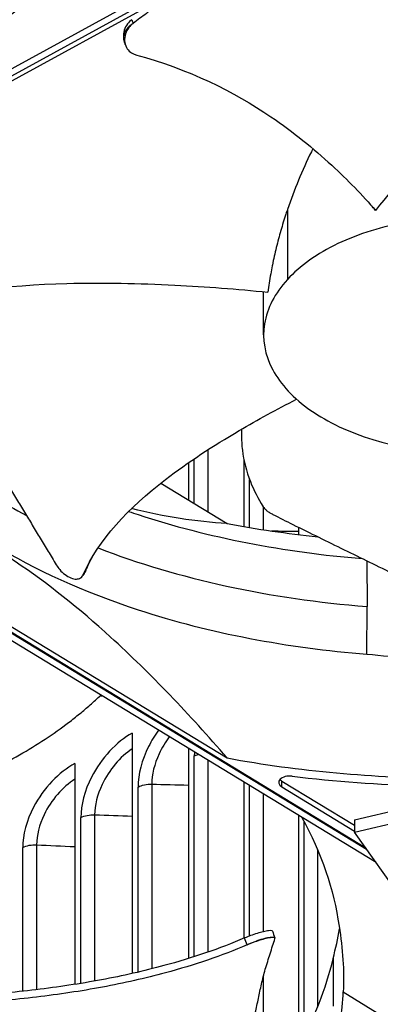
# Model space of a CAD drawing. Units: inches. Extents: x -76 to 34, y -12 to 51.
# Drawn here: x -37 to -36, y 29 to 32 of the extents above; entities that cross this region are included whole.
import ezdxf

# ---------------------------------------------------------------- set-up
doc = ezdxf.new("R2010")
doc.units = ezdxf.units.IN
doc.header["$MEASUREMENT"] = 0
doc.layers.add('Visible (ANSI)', color=7, linetype='Continuous')
doc.layers.add('Visible Narrow (ANSI)', color=7, linetype='Continuous')

msp = doc.modelspace()

# ---------------------------------------------------------------- linework, layer by layer
at = {"layer": 'Visible (ANSI)'}
for p, q in [((-37.26323, 31.27244), (-35.62549, 32.169)), ((-35.65224, 32.13474), (-37.65604, 31.03779)), ((-36.09331, 31.87939), (-37.42418, 31.15083)), ((-36.46943, 31.61349), (-36.47009, 31.61561)), ((-36.0962, 30.82739), (-36.0962, 30.94279)), ((-37.64925, 30.56153), (-35.82062, 29.44808)), ((-35.82207, 29.45011), (-37.64825, 30.56208)), ((-36.29745, 30.48432), (-36.29745, 30.38392)), ((-36.14882, 30.49189), (-36.14882, 30.31291)), ((-37.45596, 30.46086), (-36.19406, 29.69248)), ((-36.3722, 30.42943), (-36.19406, 30.32097)), ((-35.79469, 29.4116), (-37.30648, 30.33213)), ((-36.00278, 30.31125), (-36.00278, 30.29158)), ((-35.81946, 30.22134), (-35.81896, 30.09882)), ((-36.57357, 30.19464), (-36.57411, 30.19373)), ((-36.64988, 30.17474), (-36.64988, 30.17468)), ((-35.81948, 29.97133), (-35.81896, 30.09882)), ((-36.3468, 30.06373), (-36.34683, 30.06375)), ((-36.31831, 30.05582), (-36.31831, 30.0558)), ((-36.53438, 29.85934), (-36.53016, 29.85943)), ((-36.4486, 29.75907), (-36.4486, 29.11436)), ((-36.29745, 29.71773), (-36.29745, 29.15453)), ((-36.60225, 29.67744), (-36.60225, 29.08517)), ((-36.04764, 29.63059), (-35.85287, 29.512)), ((-36.14882, 29.62723), (-36.14882, 29.20888)), ((-36.04764, 29.61479), (-35.85287, 29.49619)), ((-35.85287, 29.52612), (-35.50595, 29.60831)), ((-35.85287, 29.49346), (-35.50595, 29.57565)), ((-36.00278, 29.5383), (-36.00278, 28.92091)), ((-35.85287, 29.52612), (-35.85287, 29.49346)), ((-35.2834, 28.69227), (-35.85287, 29.49346)), ((-36.06599, 29.21005), (-36.06574, 29.20935)), ((-35.91, 29.15444), (-35.90991, 29.02706)), ((-35.90993, 29.05179), (-35.90992, 29.05183)), ((-35.88263, 29.06534), (-35.58026, 28.87822))]:
    msp.add_line(p, q, dxfattribs=at)
for centre, major_axis, ratio, start_param, end_param in [((-44.63416, 30.57783), (14.4478, 0), 0.5773503, 5.416874, 8.6393798), ((-44.63416, 30.57783), (14.4078, 0), 0.5773503, 5.4310834, 8.6393798), ((-44.63416, 30.57783), (-14.375, 0), 0.5773503, 2.3009947, 7.1237833), ((-44.63416, 30.57783), (-14.35, 0), 0.5773503, 2.309678, 7.1150999), ((-44.63416, 28.54826), (-11.9875, 0), 0.5773503, 5.4995325, 11.7809725), ((-44.63416, 28.54826), (-11.9475, 0), 0.5773503, 5.4995325, 11.7809725), ((-34.94542, 30.19187), (-1.2444, 1.4075), 0.0034909, 5.4687001, 5.4783609), ((-35.54638, 31.42613), (-1.98656, -0.04596), 0.5829428, 1.2252371, 1.3522001), ((-35.54638, 30.79764), (-1.98656, -0.04596), 0.5829428, 1.2252371, 1.5310306), ((-36.02587, 29.62671), (-0.03, 0), 0.5773503, 4.4989759, 7.0419912), ((-36.02587, 29.64251), (0.03, 0), 0.5773503, 3.6153581, 3.9003986), ((-35.72165, 30.28964), (-1.51003, 0.06745), 0.4428093, 1.3920514, 1.6247537)]:
    msp.add_ellipse(centre, major_axis=major_axis, ratio=ratio, start_param=start_param, end_param=end_param, dxfattribs=at)
for points, knots in [([(-36.39977, 31.93748), (-36.55315, 31.85356), (-36.73083, 31.78106), (-36.92743, 31.72445), (-37.18439, 31.65045), (-37.46228, 31.60708), (-37.74009, 31.59442)], [-2.7936965, -2.7936965, -2.7936965, -2.7936965, -2.0638841, -2.0638841, -2.0638841, -1.1100546, -1.1100546, -1.1100546, -1.1100546]), ([(-37.26323, 31.27244), (-37.12286, 31.40494), (-36.97944, 31.5298), (-36.71691, 31.73111), (-36.60026, 31.81114), (-36.46489, 31.89136), (-36.44805, 31.90111), (-36.42434, 31.91454), (-36.41748, 31.91839), (-36.40795, 31.92369), (-36.40528, 31.92516), (-36.40014, 31.928), (-36.39766, 31.92936), (-36.39519, 31.93072)], [-3.1133879, -3.1133879, -3.1133879, -3.1133879, -1.5487415, -1.5487415, -0.3030108, -0.3030108, -0.1260617, -0.1260617, -0.0540165, -0.0540165, -0.0259844, -0.0259844, -0.000001, -0.000001, -0.000001, -0.000001]), ([(-36.3239, 31.75316), (-36.32413, 31.75299), (-36.32436, 31.75282), (-36.32459, 31.75265), (-36.33605, 31.74419), (-36.34753, 31.73572), (-36.359, 31.72725), (-36.37048, 31.71878), (-36.38195, 31.71031), (-36.39343, 31.70184), (-36.4049, 31.69337), (-36.41637, 31.6849), (-36.42784, 31.67643), (-36.43401, 31.67187), (-36.44018, 31.66732), (-36.44635, 31.66276)], [-0.23509879, -0.23509879, -0.23509879, -0.23509879, -0.23431284, -0.23431284, -0.23431284, -0.19526071, -0.19526071, -0.19526071, -0.15620857, -0.15620857, -0.15620857, -0.11715643, -0.11715643, -0.11715643, -0.09615487, -0.09615487, -0.09615487, -0.09615487]), ([(-36.44952, 31.67256), (-36.45384, 31.66935), (-36.45769, 31.66554), (-36.46487, 31.65607), (-36.46785, 31.65027), (-36.47166, 31.63802), (-36.47241, 31.63164), (-36.47168, 31.62206), (-36.47106, 31.61877), (-36.47009, 31.61561)], [0, 0, 0, 0, 0.04104553, 0.04104553, 0.09096137, 0.09096137, 0.14165474, 0.14165474, 0.16920779, 0.16920779, 0.16920779, 0.16920779]), ([(-36.44635, 31.66276), (-36.45068, 31.65957), (-36.45453, 31.65577), (-36.46174, 31.64632), (-36.46474, 31.64053), (-36.46858, 31.62828), (-36.46936, 31.6219), (-36.46845, 31.60951), (-36.46679, 31.60361), (-36.46138, 31.59344), (-36.45784, 31.58919), (-36.44943, 31.5826), (-36.44472, 31.58023), (-36.43952, 31.57877), (-36.43944, 31.57875), (-36.43936, 31.57874)], [-0.28327352, -0.28327352, -0.28327352, -0.28327352, -0.24230584, -0.24230584, -0.19243293, -0.19243293, -0.14176195, -0.14176195, -0.09145236, -0.09145236, -0.04483987, -0.04483987, -0.00068739, -0.00068739, 0, 0, 0, 0]), ([(-36.43936, 31.57874), (-36.29759, 31.53998), (-36.17632, 31.48011), (-36.0162, 31.37108), (-35.96249, 31.32695), (-35.87057, 31.24257), (-35.83148, 31.20199), (-35.79579, 31.16089)], [0.1003886, 0.1003886, 0.1003886, 0.1003886, 0.5799098, 0.5799098, 0.8698647, 0.8698647, 1.1234682, 1.1234682, 1.1234682, 1.1234682]), ([(-35.42347, 31.52742), (-35.48311, 31.4755), (-35.54669, 31.42285), (-35.67684, 31.30099), (-35.73881, 31.23569), (-35.79579, 31.16089)], [-1.4592248, -1.4592248, -1.4592248, -1.4592248, -0.7285066, -0.7285066, -0.0000053, -0.0000053, -0.0000053, -0.0000053]), ([(-35.96429, 31.32663), (-35.96561, 31.32392), (-35.96693, 31.3212), (-35.99271, 31.26772), (-36.01427, 31.21639), (-36.03237, 31.16338)], [-0.45116443, -0.45116443, -0.45116443, -0.45116443, -0.42820053, -0.42820053, 0, 0, 0, 0]), ([(-36.03237, 31.16338), (-36.03376, 31.15933), (-36.03512, 31.15527), (-36.03646, 31.1512), (-36.03887, 31.1439), (-36.04121, 31.13657), (-36.04348, 31.12922), (-36.04577, 31.12182), (-36.04798, 31.11439), (-36.05012, 31.10695), (-36.05228, 31.09944), (-36.05437, 31.09192), (-36.05638, 31.08437), (-36.0584, 31.07675), (-36.06036, 31.06911), (-36.06223, 31.06146), (-36.06412, 31.05372), (-36.06594, 31.04597), (-36.06767, 31.0382), (-36.06942, 31.03035), (-36.07109, 31.02248), (-36.07268, 31.01459), (-36.07285, 31.01375), (-36.07302, 31.0129), (-36.07319, 31.01206), (-36.07461, 31.00493), (-36.07596, 30.99779), (-36.07725, 30.99063), (-36.0787, 30.98254), (-36.08007, 30.97443), (-36.08135, 30.96631), (-36.08265, 30.95811), (-36.08385, 30.9499), (-36.08498, 30.94167)], [0, 0, 0, 0, 0.0128811, 0.0128811, 0.0128811, 0.03604566, 0.03604566, 0.03604566, 0.05938589, 0.05938589, 0.05938589, 0.08292965, 0.08292965, 0.08292965, 0.10670036, 0.10670036, 0.10670036, 0.13071634, 0.13071634, 0.13071634, 0.15499094, 0.15499094, 0.15499094, 0.15758909, 0.15758909, 0.15758909, 0.1795307, 0.1795307, 0.1795307, 0.20433683, 0.20433683, 0.20433683, 0.22939172, 0.22939172, 0.22939172, 0.22939172]), ([(-35.05991, 30.67878), (-35.0262, 30.71551), (-35.0053, 30.75612), (-34.99851, 30.7975), (-34.99172, 30.83889), (-34.9993, 30.88103), (-35.02049, 30.92076), (-35.04168, 30.9605), (-35.07656, 30.99776), (-35.12248, 31.02979), (-35.16841, 31.06181), (-35.22533, 31.08853), (-35.28898, 31.10798), (-35.35263, 31.12743), (-35.42296, 31.13951), (-35.49464, 31.14343), (-35.56632, 31.14734), (-35.63931, 31.14295), (-35.70813, 31.13073), (-35.77696, 31.11852), (-35.84148, 31.09833), (-35.89696, 31.07184), (-35.9247, 31.05859), (-35.95014, 31.04374), (-35.97285, 31.02762), (-35.99556, 31.01149), (-36.01554, 30.99408), (-36.03237, 30.97571)], [-1.7279776, -1.7279776, -1.7279776, -1.7279776, -1.5119922, -1.5119922, -1.5119922, -1.2959933, -1.2959933, -1.2959933, -1.0799934, -1.0799934, -1.0799934, -0.8639995, -0.8639995, -0.8639995, -0.6480027, -0.6480027, -0.6480027, -0.4320029, -0.4320029, -0.4320029, -0.2160014, -0.2160014, -0.2160014, -0.1080006, -0.1080006, -0.1080006, 0, 0, 0, 0]), ([(-37.09173, 30.90067), (-36.94541, 30.942), (-36.78313, 30.96097), (-36.52685, 30.96772), (-36.42999, 30.96545), (-36.25042, 30.95656), (-36.16723, 30.94998), (-36.08498, 30.94167)], [0.1003886, 0.1003886, 0.1003886, 0.1003886, 0.5799098, 0.5799098, 0.8698647, 0.8698647, 1.1234746, 1.1234746, 1.1234746, 1.1234746]), ([(-36.03237, 30.97571), (-36.04921, 30.95734), (-36.06289, 30.938), (-36.07319, 30.91809), (-36.08348, 30.89817), (-36.09038, 30.87767), (-36.09378, 30.85698), (-36.10059, 30.81559), (-36.09297, 30.77345), (-36.07181, 30.73372), (-36.05066, 30.69398), (-36.01569, 30.65674), (-35.96981, 30.62469), (-35.92392, 30.59265), (-35.86692, 30.56601), (-35.80331, 30.54646), (-35.6761, 30.50734), (-35.5218, 30.49894), (-35.38416, 30.52367), (-35.31534, 30.53603), (-35.25082, 30.55613), (-35.19534, 30.58264), (-35.13985, 30.60914), (-35.09362, 30.64204), (-35.05991, 30.67878)], [-3.4559822, -3.4559822, -3.4559822, -3.4559822, -3.3479827, -3.3479827, -3.3479827, -3.2399822, -3.2399822, -3.2399822, -3.0239844, -3.0239844, -3.0239844, -2.8079855, -2.8079855, -2.8079855, -2.591986, -2.591986, -2.591986, -2.1599812, -2.1599812, -2.1599812, -1.94399, -1.94399, -1.94399, -1.7279776, -1.7279776, -1.7279776, -1.7279776]), ([(-37.07494, 30.90529), (-37.06753, 30.89309), (-37.0602, 30.88104), (-37.05294, 30.86915), (-37.03944, 30.84704), (-37.02617, 30.82543), (-37.01304, 30.80414), (-36.99991, 30.78284), (-36.98692, 30.76186), (-36.97395, 30.74094), (-36.96099, 30.72003), (-36.94806, 30.69918), (-36.93505, 30.67814), (-36.92203, 30.6571), (-36.90893, 30.63587), (-36.89563, 30.61419), (-36.88232, 30.59252), (-36.86882, 30.57041), (-36.85505, 30.54771), (-36.84128, 30.52501), (-36.82725, 30.50174), (-36.81284, 30.47762), (-36.80563, 30.46556), (-36.79833, 30.4533), (-36.79104, 30.44104), (-36.78374, 30.42879), (-36.77646, 30.41655), (-36.76929, 30.40458), (-36.76213, 30.39261), (-36.75508, 30.38091), (-36.74805, 30.36923), (-36.74101, 30.35755), (-36.73398, 30.34589), (-36.72695, 30.33421), (-36.71992, 30.32254), (-36.71289, 30.31086), (-36.70585, 30.29918), (-36.69881, 30.28749), (-36.69177, 30.27581), (-36.68474, 30.26413), (-36.6777, 30.25245), (-36.67066, 30.24076), (-36.66362, 30.22908), (-36.65984, 30.2228), (-36.65606, 30.21652), (-36.65227, 30.21024)], [-0.90118554, -0.90118554, -0.90118554, -0.90118554, -0.85914706, -0.85914706, -0.85914706, -0.78104279, -0.78104279, -0.78104279, -0.70293851, -0.70293851, -0.70293851, -0.62483423, -0.62483423, -0.62483423, -0.54672995, -0.54672995, -0.54672995, -0.46862568, -0.46862568, -0.46862568, -0.3905214, -0.3905214, -0.3905214, -0.35146926, -0.35146926, -0.35146926, -0.31241712, -0.31241712, -0.31241712, -0.27336498, -0.27336498, -0.27336498, -0.23431284, -0.23431284, -0.23431284, -0.19526071, -0.19526071, -0.19526071, -0.15620857, -0.15620857, -0.15620857, -0.11715643, -0.11715643, -0.11715643, -0.09615487, -0.09615487, -0.09615487, -0.09615487]), ([(-36.58025, 30.18342), (-36.53957, 30.27675), (-36.45847, 30.36339), (-36.29902, 30.48572), (-36.23195, 30.52904), (-36.11211, 30.5996), (-36.06074, 30.62758), (-36.00781, 30.65463)], [0.10038856, 0.10038856, 0.10038856, 0.10038856, 0.57990981, 0.57990981, 0.86986471, 0.86986471, 1.07335285, 1.07335285, 1.07335285, 1.07335285]), ([(-36.15522, 30.57421), (-36.15543, 30.56951), (-36.15572, 30.55768), (-36.15519, 30.53877), (-36.15134, 30.49633), (-36.13612, 30.43731), (-36.11127, 30.38813), (-36.09764, 30.36634)], [-0.50365477, -0.50365477, -0.50365477, -0.50365477, -0.47254159, -0.42528743, -0.37803327, -0.18901664, -0.02745723, -0.02745723, -0.02745723, -0.02745723]), ([(-36.45818, 30.3536), (-36.44964, 30.35069), (-36.44106, 30.34782), (-36.43242, 30.34499), (-36.24456, 30.28349), (-36.0392, 30.24407), (-35.83153, 30.22724)], [-2.10693037, -2.10693037, -2.10693037, -2.10693037, -2.06388454, -2.06388454, -2.06388454, -1.12810045, -1.12810045, -1.12810045, -1.12810045]), ([(-36.09764, 30.36634), (-36.09665, 30.36477), (-36.09529, 30.36307), (-36.09181, 30.35945), (-36.08969, 30.35755), (-36.08494, 30.3538), (-36.08235, 30.35198), (-36.07705, 30.34864), (-36.07437, 30.34713), (-36.07171, 30.34579)], [-0.095613755, -0.095613755, -0.095613755, -0.095613755, -0.072336558, -0.072336558, -0.04779483, -0.04779483, -0.023372061, -0.023372061, 0, 0, 0, 0]), ([(-36.07171, 30.34579), (-36.05363, 30.33665), (-36.03582, 30.32771), (-36.01824, 30.31894), (-35.99462, 30.30716), (-35.97142, 30.29569), (-35.9485, 30.28442), (-35.92557, 30.27315), (-35.90292, 30.26208), (-35.88032, 30.25105), (-35.85772, 30.24002), (-35.83518, 30.22903), (-35.81247, 30.21792), (-35.78977, 30.20682), (-35.76689, 30.19559), (-35.74363, 30.18408), (-35.72037, 30.17258), (-35.69672, 30.16079), (-35.67256, 30.14864), (-35.64841, 30.13649), (-35.62375, 30.12397), (-35.59836, 30.11092), (-35.58567, 30.10439), (-35.57279, 30.09774), (-35.55994, 30.09109), (-35.54708, 30.08443), (-35.53424, 30.07779), (-35.52164, 30.07131), (-35.50905, 30.06484), (-35.4967, 30.05853), (-35.48437, 30.05224), (-35.47204, 30.04594), (-35.45972, 30.03965), (-35.4474, 30.03336), (-35.43508, 30.02707), (-35.42274, 30.02078), (-35.41041, 30.01448), (-35.39808, 30.00818), (-35.38574, 30.00188), (-35.37341, 29.99559), (-35.36108, 29.98929), (-35.34874, 29.983), (-35.33641, 29.9767), (-35.32978, 29.97332), (-35.32315, 29.96993), (-35.31652, 29.96655)], [-0.91723667, -0.91723667, -0.91723667, -0.91723667, -0.85914706, -0.85914706, -0.85914706, -0.78104279, -0.78104279, -0.78104279, -0.70293851, -0.70293851, -0.70293851, -0.62483423, -0.62483423, -0.62483423, -0.54672995, -0.54672995, -0.54672995, -0.46862568, -0.46862568, -0.46862568, -0.3905214, -0.3905214, -0.3905214, -0.35146926, -0.35146926, -0.35146926, -0.31241712, -0.31241712, -0.31241712, -0.27336498, -0.27336498, -0.27336498, -0.23431284, -0.23431284, -0.23431284, -0.19526071, -0.19526071, -0.19526071, -0.15620857, -0.15620857, -0.15620857, -0.11715643, -0.11715643, -0.11715643, -0.09615487, -0.09615487, -0.09615487, -0.09615487]), ([(-36.82131, 30.2654), (-36.70982, 30.19756), (-36.57892, 30.13788), (-36.43242, 30.08991), (-36.24094, 30.02723), (-36.03127, 29.98748), (-35.81951, 29.97122)], [-2.7936965, -2.7936965, -2.7936965, -2.7936965, -2.0638845, -2.0638845, -2.0638845, -1.1100546, -1.1100546, -1.1100546, -1.1100546]), ([(-36.19406, 29.69248), (-36.29469, 29.80854), (-36.39916, 29.91882), (-36.59062, 30.09309), (-36.67545, 30.16102), (-36.77435, 30.22736), (-36.78659, 30.23535), (-36.80382, 30.24629), (-36.80881, 30.24942), (-36.81574, 30.25372), (-36.81768, 30.25492), (-36.82142, 30.25721), (-36.82321, 30.25832), (-36.82501, 30.25941)], [0, 0, 0, 0, 1.2260763, 1.2260763, 2.1853511, 2.1853511, 2.3207923, 2.3207923, 2.3759229, 2.3759229, 2.3973728, 2.3973728, 2.4172545, 2.4172545, 2.4172545, 2.4172545]), ([(-36.65227, 30.21024), (-36.64962, 30.20583), (-36.64645, 30.20153), (-36.6386, 30.19256), (-36.63378, 30.18808), (-36.62356, 30.18045), (-36.61821, 30.17738), (-36.60775, 30.17323), (-36.60271, 30.17217), (-36.59388, 30.17231), (-36.59012, 30.17335), (-36.58409, 30.1772), (-36.58183, 30.17988), (-36.58031, 30.1833), (-36.58029, 30.18335), (-36.58025, 30.18342)], [-0.28327352, -0.28327352, -0.28327352, -0.28327352, -0.24230585, -0.24230585, -0.19243293, -0.19243293, -0.14176195, -0.14176195, -0.09145236, -0.09145236, -0.04483987, -0.04483987, -0.00068739, -0.00068739, 0, 0, 0, 0]), ([(-36.57357, 30.19464), (-36.57321, 30.19527), (-36.57287, 30.19593), (-36.57254, 30.19668), (-36.57252, 30.19674), (-36.57248, 30.19681)], [0.2737869522, 0.2737869522, 0.2737869522, 0.2737869522, 0.2828099691, 0.2828099691, 0.2835455664, 0.2835455664, 0.2835455664, 0.2835455664]), ([(-37.26742, 29.51203), (-37.23105, 29.52045), (-37.13497, 29.54464), (-36.98291, 29.59214), (-36.84828, 29.64835), (-36.75007, 29.70026), (-36.68145, 29.74231), (-36.62866, 29.77968), (-36.58922, 29.81078), (-36.56035, 29.83525), (-36.54193, 29.85213), (-36.53268, 29.86096)], [-1.24810893, -1.24810893, -1.24810893, -1.24810893, -1.13409982, -0.94508318, -0.75606654, -0.66155823, -0.56704991, -0.47254159, -0.42528743, -0.37803327, -0.32751165, -0.32751165, -0.32751165, -0.32751165]), ([(-36.14701, 29.20966), (-36.21395, 29.18082), (-36.33883, 29.13849), (-36.52975, 29.09551), (-36.70587, 29.06905), (-36.88689, 29.05299), (-37.07086, 29.04559), (-37.25385, 29.04519), (-37.37516, 29.04891), (-37.43473, 29.05157)], [0.1119019, 0.1119019, 0.1119019, 0.1119019, 0.3780333, 0.5670499, 0.7560665, 0.9450832, 1.1340998, 1.3231165, 1.506426, 1.506426, 1.506426, 1.506426]), ([(-36.07251, 29.2278), (-36.07274, 29.22844), (-36.07344, 29.22889), (-36.07634, 29.22958), (-36.07911, 29.22957), (-36.08654, 29.22868), (-36.09121, 29.22778), (-36.10179, 29.22525), (-36.10761, 29.22364), (-36.11948, 29.21999), (-36.1254, 29.218), (-36.1368, 29.21386), (-36.14219, 29.21174), (-36.14701, 29.20966)], [0.01575566, 0.01575566, 0.01575566, 0.01575566, 0.0468799, 0.0468799, 0.09411872, 0.09411872, 0.14306792, 0.14306792, 0.19202168, 0.19202168, 0.23922364, 0.23922364, 0.28612437, 0.28612437, 0.28612437, 0.28612437]), ([(-36.06575, 29.20823), (-36.06537, 29.20945), (-36.06606, 29.21028), (-36.0695, 29.21113), (-36.07225, 29.21112), (-36.07966, 29.21024), (-36.0843, 29.20936), (-36.09487, 29.20683), (-36.10068, 29.20522), (-36.11254, 29.20158), (-36.11846, 29.19959), (-36.12987, 29.19545), (-36.13526, 29.19333), (-36.14009, 29.19125)], [-0.28606759, -0.28606759, -0.28606759, -0.28606759, -0.23922671, -0.23922671, -0.19198712, -0.19198712, -0.14303533, -0.14303533, -0.09407908, -0.09407908, -0.04687533, -0.04687533, -0.00001269, -0.00001269, -0.00001269, -0.00001269]), ([(-36.12263, 28.99333), (-36.1212, 28.99857), (-36.11987, 29.00375), (-36.11861, 29.00887), (-36.117, 29.01544), (-36.11552, 29.02192), (-36.1141, 29.02836), (-36.11268, 29.0348), (-36.11134, 29.04119), (-36.11001, 29.04757), (-36.10868, 29.05395), (-36.10737, 29.06032), (-36.10603, 29.0667), (-36.10469, 29.07309), (-36.10331, 29.0795), (-36.10185, 29.08597), (-36.1004, 29.09243), (-36.09885, 29.09895), (-36.09718, 29.10556), (-36.09551, 29.11216), (-36.09371, 29.11885), (-36.0917, 29.12568), (-36.08969, 29.13251), (-36.08747, 29.13947), (-36.08527, 29.14642), (-36.08307, 29.15338), (-36.08088, 29.16032), (-36.07869, 29.16727), (-36.0765, 29.17421), (-36.0743, 29.18116), (-36.07211, 29.18811), (-36.06999, 29.19482), (-36.06787, 29.20153), (-36.06575, 29.20823)], [-0.92018523, -0.92018523, -0.92018523, -0.92018523, -0.8591471, -0.8591471, -0.8591471, -0.78104286, -0.78104286, -0.78104286, -0.70293858, -0.70293858, -0.70293858, -0.62483429, -0.62483429, -0.62483429, -0.54673001, -0.54673001, -0.54673001, -0.46862572, -0.46862572, -0.46862572, -0.39052143, -0.39052143, -0.39052143, -0.31241715, -0.31241715, -0.31241715, -0.23431286, -0.23431286, -0.23431286, -0.15620857, -0.15620857, -0.15620857, -0.08078383, -0.08078383, -0.08078383, -0.08078383]), ([(-36.14009, 29.19125), (-36.20807, 29.16197), (-36.33437, 29.1192), (-36.52694, 29.07588), (-36.70401, 29.04925), (-36.88583, 29.03307), (-37.07051, 29.02559), (-37.25368, 29.02518), (-37.37496, 29.02898), (-37.4343, 29.0317)], [0.1106744, 0.1106744, 0.1106744, 0.1106744, 0.3780333, 0.5670499, 0.7560665, 0.9450832, 1.1340998, 1.3231165, 1.505062, 1.505062, 1.505062, 1.505062]), ([(-36.57445, 28.39992), (-36.42115, 28.48389), (-36.28631, 28.58247), (-36.17794, 28.69282), (-36.03662, 28.8367), (-35.94691, 28.99421), (-35.91009, 29.15334)], [-2.7936965, -2.7936965, -2.7936965, -2.7936965, -2.0638841, -2.0638841, -2.0638841, -1.1122254, -1.1122254, -1.1122254, -1.1122254])]:
    msp.add_open_spline(points, degree=3, knots=knots, dxfattribs=at)
for points in [[(-36.46704, 31.60571), (-36.46784, 31.6083), (-36.46863, 31.61089), (-36.46943, 31.61349)], [(-35.80718, 31.17387), (-35.8063, 31.17282), (-35.80542, 31.17178), (-35.80455, 31.17073)], [(-36.19406, 30.32097), (-36.27699, 30.32631), (-36.36253, 30.33876), (-36.45019, 30.36147)], [(-36.57248, 30.19681), (-36.56766, 30.20801), (-36.56226, 30.2191), (-36.5563, 30.23009)], [(-36.57411, 30.19373), (-36.5765, 30.1896), (-36.5789, 30.18547), (-36.5813, 30.18134)], [(-36.18198, 30.02294), (-36.18195, 30.02292), (-36.18193, 30.0229), (-36.1819, 30.02287)], [(-35.89944, 29.97847), (-35.89959, 29.97852), (-35.89973, 29.97858), (-35.89988, 29.97863)], [(-35.81951, 29.97122), (-35.73925, 29.96273), (-35.66592, 29.95733), (-35.59242, 29.95465)], [(-35.99373, 29.5327), (-35.94068, 29.43747), (-35.90744, 29.33949), (-35.89405, 29.24153)], [(-35.89405, 29.24153), (-35.88361, 29.1792), (-35.88008, 29.12226), (-35.88263, 29.06534)], [(-36.07251, 29.22781), (-36.07034, 29.22189), (-36.06817, 29.21597), (-36.06599, 29.21005)], [(-35.90984, 29.15443), (-35.90274, 29.18183), (-35.8971, 29.20821), (-35.89279, 29.23405)], [(-35.90984, 28.89889), (-35.8938, 28.95787), (-35.88518, 29.01154), (-35.88263, 29.06534)]]:
    msp.add_open_spline(points, degree=3, dxfattribs=at)
at = {"layer": 'Visible Narrow (ANSI)'}
for p, q in [((-36.44952, 31.67256), (-36.44635, 31.66276)), ((-36.03237, 31.16338), (-36.03237, 30.97571)), ((-36.24544, 30.5189), (-36.24544, 30.35225)), ((-36.28204, 30.37453), (-36.28204, 30.49481)), ((-36.13368, 30.31037), (-36.13368, 30.43915)), ((-36.09733, 30.36587), (-36.09733, 30.30459)), ((-36.57311, 30.19572), (-36.58025, 30.18342)), ((-36.57249, 30.1968), (-36.57311, 30.19572)), ((-36.28204, 29.1594), (-36.28204, 29.69779)), ((-36.24544, 29.68606), (-36.24544, 29.1716)), ((-36.04764, 29.61479), (-36.04764, 29.63059)), ((-36.43294, 29.11794), (-36.43294, 29.61446)), ((-36.39609, 29.62228), (-36.39609, 29.12687)), ((-36.13368, 29.21498), (-36.13368, 29.61801)), ((-36.09733, 29.59588), (-36.09733, 29.22632)), ((-36.58633, 29.08773), (-36.58633, 29.53267)), ((-36.54926, 29.54012), (-36.54926, 29.09408)), ((-35.98791, 28.94791), (-35.98791, 29.52236)), ((-36.74217, 29.06677), (-36.74217, 29.45243)), ((-36.70487, 29.45951), (-36.70487, 29.071)), ((-35.95182, 29.44783), (-35.95182, 29.02439)), ((-36.24544, 29.15076), (-36.24544, 29.15076)), ((-36.09733, 29.10496), (-36.09733, 28.84286))]:
    msp.add_line(p, q, dxfattribs=at)
for centre, major_axis, ratio, start_param, end_param in [((-44.63416, 30.14744), (12.03013, 0), 0.5773503, 6.2326402, 8.6393798), ((-44.63416, 30.05918), (11.99, 0), 0.5773503, 6.2734432, 8.6393798), ((-44.63416, 30.04781), (11.9875, 0), 0.5773503, 0, 2.3561945), ((-44.63416, 29.33095), (12.03013, 0), 0.5773503, 6.1989769, 8.6393798), ((-44.63416, 29.4982), (11.9875, 0), 0.5773503, 0.2426828, 2.3561945), ((-44.63416, 29.48684), (11.99, 0), 0.5773503, 0.2655894, 2.3561945), ((-44.63416, 29.39857), (12.03013, 0), 0.5773503, 0.2655894, 2.3561945), ((-44.63416, 29.24268), (11.99, 0), 0.5773503, 6.2627632, 8.6393798), ((-44.63416, 29.23132), (11.9875, 0), 0.5773503, 0, 2.3561945), ((-35.55233, 31.08762), (-1.7296, -0.03453), 0.5763327, 0.735748, 0.8087765), ((-35.55233, 31.08762), (-1.7296, -0.03453), 0.5763327, 0.9515605, 1.4045271), ((-44.63416, 30.3147), (-11.9475, 0), 0.5773503, 0.1283943, 3.0131984), ((-44.63416, 30.29197), (-11.9525, 0), 0.5773503, 0.1283486, 3.013244), ((-44.63416, 30.04781), (-11.9475, 0), 0.5773503, 0.1089114, 3.0326813)]:
    msp.add_ellipse(centre, major_axis=major_axis, ratio=ratio, start_param=start_param, end_param=end_param, dxfattribs=at)
for points, weights in [([(-36.46943, 31.61349), (-36.47878, 31.64385), (-36.44635, 31.66276)], [0.736326617428, 0.683507114856, 1]), ([(-36.57311, 30.19572), (-36.57354, 30.19469), (-36.57411, 30.19373)], [1, 0.977249145969, 0.956406656665]), ([(-36.14009, 29.19125), (-36.07167, 29.22551), (-36.06599, 29.21005)], [0.999996391278, 0.471714974749, 0.928522865735])]:
    msp.add_rational_spline(points, weights, degree=2, dxfattribs=at)
for points in [[(-36.07544, 30.30132), (-36.05125, 30.30114), (-36.02703, 30.30101), (-36.00278, 30.30092)], [(-36.28173, 29.70816), (-36.28194, 29.70465), (-36.28204, 29.70119), (-36.28204, 29.69779)], [(-36.28204, 29.69779), (-36.27901, 29.69949), (-36.27559, 29.70096), (-36.27191, 29.70216)], [(-36.43294, 29.61446), (-36.42315, 29.61978), (-36.40953, 29.62267), (-36.39609, 29.62228)], [(-36.39609, 29.62228), (-36.36326, 29.62135), (-36.33038, 29.62049), (-36.29745, 29.61971)], [(-36.58633, 29.53267), (-36.57638, 29.53788), (-36.56268, 29.54064), (-36.54926, 29.54012)], [(-36.54926, 29.54012), (-36.51576, 29.53882), (-36.48221, 29.53761), (-36.4486, 29.53649)], [(-36.74217, 29.45243), (-36.73206, 29.45754), (-36.71828, 29.46016), (-36.70487, 29.45951)], [(-36.70487, 29.45951), (-36.67073, 29.45784), (-36.63652, 29.45626), (-36.60225, 29.45477)], [(-36.14009, 29.19125), (-36.1424, 29.19739), (-36.1447, 29.20353), (-36.14701, 29.20966)]]:
    msp.add_open_spline(points, degree=3, dxfattribs=at)
for points, knots in [([(-36.37822, 29.76683), (-36.38813, 29.75312), (-36.39706, 29.73846), (-36.40462, 29.72331), (-36.42279, 29.68685), (-36.43294, 29.64796), (-36.43294, 29.61446)], [2.2123901, 2.2123901, 2.2123901, 2.2123901, 2.48518468, 2.48518468, 2.48518468, 3.14159265, 3.14159265, 3.14159265, 3.14159265]), ([(-36.4486, 29.75907), (-36.49028, 29.73654), (-36.53182, 29.69176), (-36.55755, 29.64123), (-36.57601, 29.60495), (-36.58633, 29.56617), (-36.58633, 29.53267)], [1.5707963, 1.5707963, 1.5707963, 1.5707963, 2.4851847, 2.4851847, 2.4851847, 3.1415927, 3.1415927, 3.1415927, 3.1415927]), ([(-36.34916, 29.74913), (-36.35977, 29.73497), (-36.36912, 29.71948), (-36.3765, 29.70344), (-36.38915, 29.67598), (-36.39609, 29.64727), (-36.39609, 29.62228)], [2.18128369, 2.18128369, 2.18128369, 2.18128369, 2.53528264, 2.53528264, 2.53528264, 3.14159265, 3.14159265, 3.14159265, 3.14159265]), ([(-36.44859, 29.71681), (-36.48044, 29.69605), (-36.51092, 29.66026), (-36.52934, 29.62108), (-36.54219, 29.59374), (-36.54926, 29.5651), (-36.54926, 29.54012)], [1.6662223, 1.6662223, 1.6662223, 1.6662223, 2.5352826, 2.5352826, 2.5352826, 3.1415927, 3.1415927, 3.1415927, 3.1415927]), ([(-36.60225, 29.67744), (-36.6446, 29.65533), (-36.6868, 29.61097), (-36.71293, 29.5607), (-36.73169, 29.52461), (-36.74217, 29.48593), (-36.74217, 29.45243)], [1.5707963, 1.5707963, 1.5707963, 1.5707963, 2.4851847, 2.4851847, 2.4851847, 3.1415927, 3.1415927, 3.1415927, 3.1415927]), ([(-36.60224, 29.63541), (-36.63473, 29.61501), (-36.66586, 29.5794), (-36.68465, 29.54026), (-36.6977, 29.51306), (-36.70487, 29.48449), (-36.70487, 29.45951)], [1.6629346, 1.6629346, 1.6629346, 1.6629346, 2.5352826, 2.5352826, 2.5352826, 3.1415927, 3.1415927, 3.1415927, 3.1415927])]:
    msp.add_open_spline(points, degree=3, knots=knots, dxfattribs=at)

doc.saveas('drawing.dxf')
